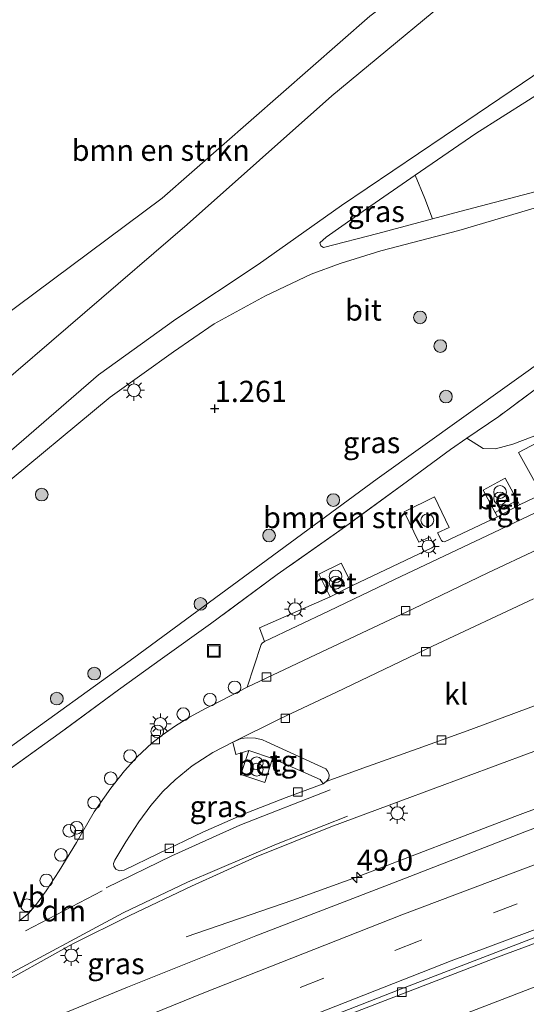
# Model space of a CAD drawing. Units: metres. Extents: x 164828 to 170006, y 481249 to 486732.
# Drawn here: x 168691 to 168751, y 482540 to 482656 of the extents above; entities that cross this region are included whole.
import ezdxf
from ezdxf.enums import TextEntityAlignment as Align

# ---------------------------------------------------------------- set-up
doc = ezdxf.new("R2010")
doc.units = ezdxf.units.M
doc.linetypes.add('IE-TERREINAFSCHEIDING', pattern=[10, 8, -2])
doc.linetypes.add('VW-3-9_STREEP', pattern=[12, 3, -9])
doc.layers.get('0').update_dxf_attribs({"lineweight": 25})
for name, color, linetype, lineweight in [('B-ME-AL-OVERIG-S-B1', 7, 'Continuous', 18), ('B-ME-AM-KILOMETR-S-B1', 7, 'Continuous', 18), ('B-ME-BV-GELEIDECONSTRUCTIE-GELEIDERAIL-L-B1', 213, 'BV-GELEIDERAIL', 18), ('B-ME-GR-BOMENSTRUIKEN-GV-B6', 93, 'Continuous', 18), ('B-ME-GR-BOOM-GV-B6', 93, 'Continuous', 18), ('B-ME-GR-BOOM-S-B1', 93, 'Continuous', 18), ('B-ME-GW-KRUINLIJN-L-B1', 93, 'Continuous', 18), ('B-ME-GW-TEENLIJN-L-B1', 93, 'Continuous', 18), ('B-ME-IE-GRASLAND-GV-B6', 93, 'Continuous', 18), ('B-ME-IE-INRICHTINGSELEMENT-S-B1', 253, 'Continuous', 18), ('B-ME-IE-MEUBILAIR_WEGMEUBILAIR-LICHTMAST-S-B1', 8, 'Continuous', 18), ('B-ME-IE-TERREINAFSCHEIDING-RASTERHEKWERK-L-B1', 8, 'IE-TERREINAFSCHEIDING', 18), ('B-ME-VH-VERH_SOORT-BETON-OVERIG-GV-B6', 8, 'IE-TERREINAFSCHEIDING-NATUURLIJK-HOUTWAL', 18), ('B-ME-VH-VERH_SOORT-BITUMEN-GV-B6', 8, 'IE-TERREINAFSCHEIDING-NATUURLIJK-HOUTWAL', 18), ('B-ME-VH-VERH_SOORT-KLINKERS-GV-B6', 8, 'IE-TERREINAFSCHEIDING-NATUURLIJK-HOUTWAL', 18), ('B-ME-VH-VERH_SOORT-TEGELS-GV-B6', 8, 'Continuous', 18), ('B-ME-VV-KOLK-S-B1', 8, 'Continuous', 18), ('B-ME-VW-MARKERING-39STREEP-015-L-B1', 255, 'VW-3-9_STREEP', 18), ('B-ME-VW-MARKERING-DRIEHOEK-L-B1', 7, 'VW-HAAIETAND70-R-B', 18), ('B-ME-VW-MARKERING-STREEP-015-L-B1', 7, 'Continuous', 18), ('B-ME-VW-MEUBILAIR_WEGMEUBILAIR-VERKEERSBORD-S-B1', 8, 'Continuous', 18)]:
    doc.layers.add(name, color=color, linetype=linetype, lineweight=lineweight)
doc.layers.add('B-ME-GW-HOOGTEPUNT-S-B1', color=10, linetype='Continuous')
doc.styles.add('NLCS-ISO', font='NLCS-ISO.TTF')
doc.linetypes.add('BV-GELEIDERAIL', pattern='A,10,-3,[108,NLCS.SHX,S=1,R=0,X=0,Y=0],-3', length=16)
doc.linetypes.add('IE-TERREINAFSCHEIDING-NATUURLIJK-HOUTWAL', pattern='A,7,-1.5,[67,NLCS.SHX,S=0.75,R=45,X=0,Y=0],-1.5,7,-1.5,[70,NLCS.SHX,S=0.75,R=0,X=0,Y=0],-1.5', length=20)
doc.linetypes.add('VW-HAAIETAND70-R-B', pattern='A,0,-0.5,[153,NLCS.SHX,S=1,R=180,X=-0.375,Y=0],-0.5', length=1)

# ---------------------------------------------------------------- blocks, each defined once
blk = doc.blocks.new('hecto')
for p, q in [((0, 0.625), (-0.625, 0)), ((0, -0.625), (0, 0.625)), ((-0.625, 0), (0.625, 0)), ((0.625, 0), (0, -0.625))]:
    blk.add_line(p, q)
blk = doc.blocks.new('hoogtepunt')
for p, q in [((-0.5, 0), (0.5, 0)), ((0, 0.5), (0, -0.5))]:
    blk.add_line(p, q)
blk = doc.blocks.new('boom')
h = blk.add_hatch(color=256)
edge = h.paths.add_edge_path()
edge.add_arc((0, 0), 0.75, 0, 360)
blk.add_circle((0, 0), 0.75)
blk = doc.blocks.new('dtb')
blk.add_circle((0, 0), 0.75)
blk = doc.blocks.new('prullenbak')
for centre in [(-0.375, 0), (0.375, 0)]:
    blk.add_circle(centre, 0.75)
blk = doc.blocks.new('lantaarnpaal')
for p, q in [((0, 0.75), (0, 1.25)), ((-0.75, 0), (-1.25, 0)), ((-0.88, 0.88), (-0.53, 0.53)), ((0.53, 0.53), (0.88, 0.88)), ((0.75, 0), (1.25, 0)), ((-0.53, -0.53), (-0.88, -0.88)), ((0, -0.75), (0, -1.25)), ((0.53, -0.53), (0.88, -0.88))]:
    blk.add_line(p, q)
blk.add_circle((0, 0), 0.75)
blk = doc.blocks.new('kolk')
blk.add_lwpolyline([(-0.5, -0.5), (0.5, -0.5), (0.5, 0.5), (-0.5, 0.5)], close=True)
blk = doc.blocks.new('put')
for p, q in [((0.75, 0.75), (-0.75, 0.75)), ((-0.75, 0.75), (-0.75, -0.75)), ((0.75, -0.75), (0.75, 0.75)), ((-0.75, -0.75), (0.75, -0.75))]:
    blk.add_line(p, q)
blk.add_lwpolyline([(-0.625, 0.625), (0.625, 0.625), (0.625, -0.625), (-0.625, -0.625)], close=True)

msp = doc.modelspace()

# ---------------------------------------------------------------- linework, layer by layer
at = {"layer": 'B-ME-BV-GELEIDECONSTRUCTIE-GELEIDERAIL-L-B1'}
for points in [[(168710.8973, 482548.0394, 2.2275), (168723.4738, 482552.3781, 2.7502), (168730.9857, 482555.0688, 3.0296), (168749.629, 482562.2461, 3.002), (168763.3169, 482567.3562, 3.007)], [(168758.768, 482544.713, 2.486), (168728.643, 482533.105, 2.468), (168708.863, 482525.137, 2.474), (168689.162, 482516.938, 2.45), (168671.957, 482509.688, 2.462), (168657.293, 482503.208, 2.447), (168640.306, 482495.537, 2.447), (168619.727, 482486.052, 2.441), (168593.463, 482473.575, 2.468), (168570.725, 482462.352, 2.48), (168549.355, 482451.541, 2.456), (168529.305, 482441.047, 2.438), (168507.032, 482429.104, 2.396), (168480.275, 482414.205, 2.411), (168450.355, 482396.838, 2.399), (168426.304, 482382.483, 2.423), (168399.092, 482365.726, 2.447), (168378.408, 482352.5, 2.477)]]:
    msp.add_polyline3d(points, dxfattribs=at)
at = {"layer": 'B-ME-GR-BOMENSTRUIKEN-GV-B6'}
for points in [[(168746.482, 482662.598, 0.824), (168728.084, 482647.289, 0.902), (168711.008, 482632.121, 0.876), (168686.823, 482611.319, 1.045)], [(168686.823, 482611.319, 1.045), (168711.008, 482632.121, 0.876), (168728.084, 482647.289, 0.902), (168746.482, 482662.598, 0.824)], [(168768.235, 482660.466, 1.146), (168754.442, 482651.409, 1.233), (168741.291, 482642.516, 1.264), (168729.201, 482634.335, 1.059), (168719.387, 482627.387, 1.121), (168709.692, 482620.915, 1.121), (168700.559, 482614.347, 1.183), (168689.7, 482604.966, 1.072), (168673.762, 482591.601, 1.022), (168660.708, 482580.214, 1.103), (168644.69, 482565.115, 1.097), (168632.369, 482554.648, 1.146), (168622.967, 482547.601, 1.208), (168620.805, 482546.97, 1.195), (168619.202, 482547.543, 1.168), (168616.131, 482549.801, 1.092), (168607.733, 482563.889, 0.768), (168600.11, 482579.982, 0.687), (168589.012, 482597.754, 0.579), (168584.548, 482602.991, 0.606), (168579.53, 482607.841, 0.66), (168573.922, 482609.732, 0.62), (168553.084, 482608.439, 0.539)], [(168686.554, 482619.179, 0.187), (168708.052, 482635.192, 0.265), (168732.551, 482656.67, 0.281)], [(168732.551, 482656.67, 0.281), (168708.052, 482635.192, 0.265), (168686.554, 482619.179, 0.187)], [(168775.574, 482630.89, 1.547), (168775.021, 482628.024, 1.745), (168773.111, 482626.92, 1.64), (168766.929, 482623.325, 1.589), (168759.812, 482618.502, 1.592), (168756.206, 482615.743, 1.589), (168747.738, 482609.46, 1.577), (168743.965, 482606.871, 1.511), (168742.053, 482605.559, 1.61), (168736.981, 482601.806, 1.709), (168729.682, 482596.478, 1.673), (168721.627, 482590.779, 1.709), (168713.767, 482584.967, 1.676), (168708.104, 482580.904, 1.676), (168702.921, 482577.165, 1.631), (168695.926, 482572.02, 1.625), (168684.622, 482563.921, 1.652), (168677.832, 482558.919, 1.574), (168676.146, 482557.734, 1.616), (168675.063, 482559.576, 1.538), (168704.707, 482580.954, 1.61), (168733.412, 482602.092, 1.427), (168754.104, 482616.927, 1.547), (168775.574, 482630.89, 1.547)], [(168751.665, 482607.057, 1.835), (168749.42, 482606.183, 1.817), (168747.347, 482605.616, 1.754), (168745.901, 482605.682, 1.703), (168743.965, 482606.871, 1.511), (168747.738, 482609.46, 1.577), (168756.206, 482615.743, 1.589)]]:
    msp.add_polyline3d(points, dxfattribs=at)
at = {"layer": 'B-ME-GR-BOOM-GV-B6'}
msp.add_polyline3d([(168767.598, 482640.179, 1.355), (168765.307, 482639.614, 1.351), (168753.059, 482636.239, 1.382), (168743.162, 482633.626, 1.333), (168739.932, 482632.762, 1.285), (168739.016, 482635.179, 1.152), (168737.89, 482637.906, 1.158), (168745.05, 482642.856, 1.196), (168760.569, 482652.682, 1.202), (168767.152, 482656.861, 1.159), (168771.014, 482656.542, 1.17), (168773.284, 482655.344, 1.159), (168774.602, 482652.956, 1.17), (168774.523, 482649.501, 1.17), (168772.924, 482646.263, 1.258), (168770.097, 482643.076, 1.302), (168767.598, 482640.179, 1.355)], dxfattribs=at)
at = {"layer": 'B-ME-GW-KRUINLIJN-L-B1'}
msp.add_polyline3d([(168649.213, 482654.723, 0.125), (168647.996, 482648.678, 0.189), (168648.516, 482631.915, 0.254), (168649.982, 482611.915, 0.41), (168652.196, 482601.925, 0.487), (168654.223, 482595.411, 0.643), (168656.462, 482592.608, 0.682), (168658.831, 482591.087, 0.682), (168661.075, 482591.136, 0.721), (168668.328, 482595.312, 0.902), (168686.823, 482611.319, 1.045), (168711.008, 482632.121, 0.876), (168728.084, 482647.289, 0.902), (168746.482, 482662.598, 0.824), (168767.474, 482678.412, 0.902), (168792.49, 482690.691, 0.798), (168811.61, 482698.675, 0.923), (168836.631, 482710.038, 0.72)], dxfattribs=at)
at = {"layer": 'B-ME-GW-TEENLIJN-L-B1'}
msp.add_polyline3d([(168831.588, 482714.964, 0.105), (168806.262, 482702.521, 0.344), (168784.311, 482691.192, 0.219), (168766.258, 482681.549, 0.25), (168752.281, 482671.614, 0.281), (168732.551, 482656.67, 0.281), (168708.052, 482635.192, 0.265), (168686.554, 482619.179, 0.187), (168668.599, 482604.979, 0.219), (168658.972, 482597.2, 0.187), (168656.942, 482596.966, 0.187), (168655.585, 482598.212, 0.156), (168653.191, 482604.754, 0.093), (168651.514, 482615.816, 0.015), (168649.934, 482634.912, 0.156), (168649.612, 482648.554, 0.156), (168649.213, 482654.723, 0.125)], dxfattribs=at)
at = {"layer": 'B-ME-IE-GRASLAND-GV-B6'}
for points in [[(168688.26, 482600.383, 1.258), (168701.929, 482611.708, 1.252), (168709.409, 482617.078, 1.239), (168714.202, 482620.367, 1.233), (168720.232, 482623.671, 1.227), (168725.621, 482626.241, 1.227), (168729.048, 482627.488, 1.233), (168733.825, 482629.001, 1.314), (168743.027, 482631.395, 1.432), (168753.26, 482634.404, 1.395), (168767.033, 482637.897, 1.401), (168779.454, 482641.211, 1.395), (168789.647, 482645.058, 1.475), (168798.597, 482649.189, 1.5), (168808.373, 482654.677, 1.488), (168810.284, 482651.298, 1.456)], [(168810.284, 482651.298, 1.456), (168775.574, 482630.89, 1.547), (168754.104, 482616.927, 1.547), (168733.412, 482602.092, 1.427), (168704.707, 482580.954, 1.61), (168675.063, 482559.576, 1.538)], [(168739.932, 482632.762, 1.285), (168733.48, 482631.038, 1.19), (168727.081, 482629.393, 1.183), (168726.754, 482629.58, 1.183), (168726.649, 482629.933, 1.171), (168727.377, 482630.605, 1.159), (168732.147, 482633.936, 1.128), (168737.89, 482637.906, 1.158), (168739.016, 482635.179, 1.152), (168739.932, 482632.762, 1.285)], [(168684.622, 482563.921, 1.652), (168695.926, 482572.02, 1.625), (168702.921, 482577.165, 1.631), (168708.104, 482580.904, 1.676), (168713.767, 482584.967, 1.676), (168721.627, 482590.779, 1.709), (168729.682, 482596.478, 1.673), (168736.981, 482601.806, 1.709), (168742.053, 482605.559, 1.61), (168743.965, 482606.871, 1.511), (168745.901, 482605.682, 1.703), (168747.347, 482605.616, 1.754), (168749.42, 482606.183, 1.817), (168751.665, 482607.057, 1.835), (168754.727, 482608.241, 1.784), (168759.116, 482609.338, 1.754), (168761.638, 482610.178, 1.751), (168762.717, 482610.864, 1.613), (168772.599, 482616.912, 1.607), (168773.513, 482615.803, 1.655), (168773.653, 482615.844, 1.673), (168774.126, 482615.983, 1.997)], [(168753.573, 482607.04, 1.997), (168750.084, 482605.179, 2.057), (168752.038, 482601.645, 2.057)], [(168753.745, 482600.724, 1.997), (168750.2023, 482599.0341, 2.0334), (168749.9224, 482599.5531, 2.0353), (168748.5167, 482602.1711, 2.0377), (168745.897, 482600.754, 2.027), (168747.3009, 482598.128, 2.0376), (168747.3062, 482598.1189, 2.0375), (168747.5985, 482597.6199, 2.0315), (168741.333, 482594.667, 2.024), (168741.128, 482594.68, 2.024), (168740.998, 482594.802, 2.024), (168740.533, 482595.715, 2.024), (168741.898, 482596.351, 2.024), (168740.151, 482599.971, 2.024), (168736.594, 482598.192, 2.024), (168738.304, 482594.609, 2.024), (168739.614, 482595.248, 2.024), (168740.104, 482594.285, 2.006), (168740.079, 482594.116, 2.006), (168739.867, 482593.94, 2.003), (168730.5174, 482589.5056, 2.0498), (168729.1759, 482592.1429, 2.0568), (168726.5322, 482590.829, 2.0527), (168727.8605, 482588.1595, 2.0337), (168719.554, 482584.485, 1.997), (168720.116, 482582.905, 1.874), (168719.867, 482582.682, 1.871), (168719.736, 482582.52, 1.865), (168718.092, 482577.484, 1.838), (168714.961, 482575.875, 1.835), (168713.185, 482574.978, 1.835), (168711.283, 482573.976, 1.823), (168709.626, 482572.939, 1.814), (168708.063, 482571.827, 1.814), (168706.838, 482570.874, 1.817), (168705.128, 482569.276, 1.808), (168703.616, 482567.616, 1.802), (168701.994, 482565.564, 1.802), (168700.064, 482562.767, 1.796), (168697.967, 482559.173, 1.784), (168695.907, 482555.836, 1.808), (168694.397, 482553.455, 1.82), (168693.246, 482551.899, 1.82), (168692.299, 482550.786, 1.82), (168691.176, 482549.871, 1.82)], [(168687.689, 482541.728, 1.949), (168697.445, 482547.183, 1.973), (168704.261, 482550.539, 1.883), (168711.526, 482554.012, 1.874), (168719.136, 482557.457, 1.892), (168727.962, 482561.015, 1.901), (168736.191, 482564.087, 1.952), (168751.429, 482569.735, 2), (168764.687, 482574.458, 2.06), (168762.849, 482564.931, 2.198), (168750.814, 482560.423, 2.207), (168735.353, 482554.409, 2.195), (168719.113, 482548.133, 2.204), (168703.968, 482542.085, 2.228), (168693.17, 482537.651, 2.171), (168682.932, 482533.252, 2.189)], [(168727.043, 482566.104, 1.874), (168722.678, 482564.474, 1.88), (168718.029, 482562.664, 1.874), (168712.862, 482560.367, 1.865), (168707.635, 482557.883, 1.892), (168703.576, 482555.892, 1.889), (168703.028, 482555.812, 1.889), (168702.587, 482556.035, 1.886), (168702.364, 482556.382, 1.883), (168702.32, 482556.693, 1.88), (168702.462, 482557.1, 1.88), (168703.762, 482559.233, 1.898), (168705.301, 482561.624, 1.898), (168706.736, 482563.529, 1.895), (168708.146, 482565.182, 1.898), (168709.612, 482566.567, 1.895), (168711.616, 482568.199, 1.895), (168714.037, 482569.782, 1.895), (168716.384, 482571.018, 1.946), (168716.751, 482569.561, 2.054), (168718.2709, 482570.0347, 2.019), (168717.3557, 482567.1832, 2.027), (168720.1537, 482566.2673, 2.0113), (168721.0531, 482569.0687, 2.0304), (168724.99, 482567.345, 1.937), (168726.702, 482566.608, 1.898), (168727.043, 482566.104, 1.874)], [(168551.007, 482458.038, 1.871), (168573.698, 482469.425, 1.868), (168594.289, 482479.428, 1.88), (168620.641, 482491.949, 1.904), (168642.877, 482502.19, 1.901), (168666.327, 482512.479, 1.907), (168683.721, 482519.901, 1.892), (168706.931, 482529.651, 1.886), (168727.109, 482537.744, 1.898), (168747.606, 482545.648, 1.919), (168760.015, 482550.242, 1.904), (168757.873, 482539.136, 2.057)]]:
    msp.add_polyline3d(points, dxfattribs=at)
at = {"layer": 'B-ME-IE-TERREINAFSCHEIDING-RASTERHEKWERK-L-B1'}
msp.add_polyline3d([(168775.021, 482628.024, 1.745), (168773.111, 482626.92, 1.64), (168766.929, 482623.325, 1.589), (168759.812, 482618.502, 1.592), (168756.206, 482615.743, 1.589), (168747.738, 482609.46, 1.577), (168743.965, 482606.871, 1.511), (168742.053, 482605.559, 1.61), (168736.981, 482601.806, 1.709), (168729.682, 482596.478, 1.673), (168721.627, 482590.779, 1.709), (168713.767, 482584.967, 1.676), (168708.104, 482580.904, 1.676), (168702.921, 482577.165, 1.631), (168695.926, 482572.02, 1.625), (168684.622, 482563.921, 1.652), (168677.832, 482558.919, 1.574), (168676.146, 482557.734, 1.616), (168672.525, 482555.189, 1.463)], dxfattribs=at)
at = {"layer": 'B-ME-VH-VERH_SOORT-BETON-OVERIG-GV-B6'}
for points in [[(168747.3009, 482598.128, 2.0376), (168745.897, 482600.754, 2.027), (168748.5167, 482602.1711, 2.0377), (168749.9224, 482599.5531, 2.0353), (168747.3009, 482598.128, 2.0376)], [(168727.8605, 482588.1595, 2.0337), (168726.5322, 482590.829, 2.0527), (168729.1759, 482592.1429, 2.0568), (168730.5174, 482589.5056, 2.0498), (168727.8605, 482588.1595, 2.0337)], [(168721.0531, 482569.0687, 2.0304), (168720.1537, 482566.2673, 2.0113), (168717.3557, 482567.1832, 2.027), (168718.2709, 482570.0347, 2.019), (168721.0531, 482569.0687, 2.0304)], [(168544.372, 482455.192, 1.892), (168566.707, 482466.57, 1.88), (168582.132, 482474.127, 1.886), (168597.772, 482481.673, 1.904), (168613.155, 482489.035, 1.889), (168626.538, 482495.263, 1.895), (168648.497, 482505.269, 1.922), (168663.68, 482511.936, 1.919), (168679.899, 482518.928, 1.925), (168701.912, 482528.12, 1.961), (168717.664, 482534.634, 1.961), (168736.652, 482542.073, 1.928), (168760.178, 482551.089, 1.946)], [(168760.178, 482551.089, 1.946), (168760.015, 482550.242, 1.904), (168747.606, 482545.648, 1.919), (168727.109, 482537.744, 1.898), (168706.931, 482529.651, 1.886), (168683.721, 482519.901, 1.892), (168666.327, 482512.479, 1.907), (168642.877, 482502.19, 1.901), (168620.641, 482491.949, 1.904), (168594.289, 482479.428, 1.88), (168573.698, 482469.425, 1.868), (168551.007, 482458.038, 1.871)]]:
    msp.add_polyline3d(points, dxfattribs=at)
at = {"layer": 'B-ME-VH-VERH_SOORT-BITUMEN-GV-B6'}
for points in [[(168552.943, 482510.029, 1.537), (168567.432, 482517.24, 1.494), (168587.003, 482527.293, 1.376), (168606.35, 482537.267, 1.364), (168615.298, 482542.453, 1.308), (168622.967, 482547.601, 1.208), (168632.369, 482554.648, 1.146), (168644.69, 482565.115, 1.097), (168660.708, 482580.214, 1.103), (168673.762, 482591.601, 1.022), (168689.7, 482604.966, 1.072), (168700.559, 482614.347, 1.183), (168709.692, 482620.915, 1.121), (168719.387, 482627.387, 1.121), (168729.201, 482634.335, 1.059), (168741.291, 482642.516, 1.264), (168754.442, 482651.409, 1.233), (168768.235, 482660.466, 1.146)], [(168767.152, 482656.861, 1.159), (168760.569, 482652.682, 1.202), (168745.05, 482642.856, 1.196), (168737.89, 482637.906, 1.158), (168732.147, 482633.936, 1.128), (168727.377, 482630.605, 1.159), (168726.649, 482629.933, 1.171), (168726.754, 482629.58, 1.183), (168727.081, 482629.393, 1.183), (168733.48, 482631.038, 1.19), (168739.932, 482632.762, 1.285), (168743.162, 482633.626, 1.333), (168753.059, 482636.239, 1.382), (168765.307, 482639.614, 1.351), (168767.598, 482640.179, 1.355), (168777.498, 482642.621, 1.37), (168784.29, 482645.006, 1.37), (168792.428, 482648.335, 1.451), (168799.846, 482652.122, 1.469), (168810.205, 482657.748, 1.463)], [(168812.992, 482657.27, 1.482), (168808.373, 482654.677, 1.488), (168798.597, 482649.189, 1.5), (168789.647, 482645.058, 1.475), (168779.454, 482641.211, 1.395), (168767.033, 482637.897, 1.401), (168753.26, 482634.404, 1.395), (168743.027, 482631.395, 1.432), (168733.825, 482629.001, 1.314), (168729.048, 482627.488, 1.233), (168725.621, 482626.241, 1.227), (168720.232, 482623.671, 1.227), (168714.202, 482620.367, 1.233), (168709.409, 482617.078, 1.239), (168701.929, 482611.708, 1.252), (168688.26, 482600.383, 1.258)], [(168752.038, 482601.645, 2.057), (168750.084, 482605.179, 2.057), (168753.573, 482607.04, 1.997)], [(168750.2023, 482599.0341, 2.0334), (168753.745, 482600.724, 1.997)], [(168753.668, 482598.878, 1.88), (168747.178, 482595.763, 1.862), (168735.435, 482590.198, 1.865), (168727.743, 482586.525, 1.889), (168720.116, 482582.905, 1.874), (168719.554, 482584.485, 1.997), (168727.8605, 482588.1595, 2.0337), (168730.5174, 482589.5056, 2.0498), (168739.867, 482593.94, 2.003), (168740.079, 482594.116, 2.006), (168740.104, 482594.285, 2.006), (168739.614, 482595.248, 2.024), (168738.304, 482594.609, 2.024), (168736.594, 482598.192, 2.024), (168740.151, 482599.971, 2.024), (168741.898, 482596.351, 2.024), (168740.533, 482595.715, 2.024), (168740.998, 482594.802, 2.024), (168741.128, 482594.68, 2.024), (168741.333, 482594.667, 2.024), (168747.5985, 482597.6199, 2.0315), (168750.2023, 482599.0341, 2.0334)], [(168691.176, 482549.871, 1.82), (168692.299, 482550.786, 1.82), (168693.246, 482551.899, 1.82), (168694.397, 482553.455, 1.82), (168695.907, 482555.836, 1.808), (168697.967, 482559.173, 1.784), (168700.064, 482562.767, 1.796), (168701.994, 482565.564, 1.802), (168703.616, 482567.616, 1.802), (168705.128, 482569.276, 1.808), (168706.838, 482570.874, 1.817), (168708.063, 482571.827, 1.814), (168709.626, 482572.939, 1.814), (168711.283, 482573.976, 1.823), (168713.185, 482574.978, 1.835), (168714.961, 482575.875, 1.835), (168718.092, 482577.484, 1.838), (168725.479, 482581.016, 1.802), (168737.638, 482586.752, 1.781), (168746.442, 482590.973, 1.751), (168752.315, 482593.756, 1.748)], [(168751.832, 482587.913, 1.901), (168739.927, 482582.332, 1.898), (168728.598, 482576.902, 1.898), (168722, 482573.806, 1.91), (168716.384, 482571.018, 1.946), (168714.037, 482569.782, 1.895), (168711.616, 482568.199, 1.895), (168709.612, 482566.567, 1.895), (168708.146, 482565.182, 1.898), (168706.736, 482563.529, 1.895), (168705.301, 482561.624, 1.898), (168703.762, 482559.233, 1.898), (168702.462, 482557.1, 1.88), (168702.32, 482556.693, 1.88), (168702.364, 482556.382, 1.883), (168702.587, 482556.035, 1.886), (168703.028, 482555.812, 1.889), (168703.576, 482555.892, 1.889), (168707.635, 482557.883, 1.892), (168712.862, 482560.367, 1.865), (168718.029, 482562.664, 1.874), (168722.678, 482564.474, 1.88), (168727.043, 482566.104, 1.874), (168727.401, 482566.347, 1.874), (168732.254, 482568.145, 1.886), (168738.23, 482570.253, 1.883), (168744.447, 482572.504, 1.922), (168753.222, 482575.754, 1.961)], [(168751.429, 482569.735, 2), (168736.191, 482564.087, 1.952), (168727.962, 482561.015, 1.901), (168719.136, 482557.457, 1.892), (168711.526, 482554.012, 1.874), (168704.261, 482550.539, 1.883), (168697.445, 482547.183, 1.973), (168687.689, 482541.728, 1.949)], [(168682.932, 482533.252, 2.189), (168693.17, 482537.651, 2.171), (168703.968, 482542.085, 2.228), (168719.113, 482548.133, 2.204), (168735.353, 482554.409, 2.195), (168750.814, 482560.423, 2.207), (168762.849, 482564.931, 2.198), (168760.178, 482551.089, 1.946), (168736.652, 482542.073, 1.928), (168717.664, 482534.634, 1.961), (168701.912, 482528.12, 1.961), (168679.899, 482518.928, 1.925)]]:
    msp.add_polyline3d(points, dxfattribs=at)
at = {"layer": 'B-ME-VH-VERH_SOORT-KLINKERS-GV-B6'}
for points in [[(168752.315, 482593.756, 1.748), (168746.442, 482590.973, 1.751), (168737.638, 482586.752, 1.781), (168725.479, 482581.016, 1.802), (168718.092, 482577.484, 1.838), (168719.736, 482582.52, 1.865), (168719.867, 482582.682, 1.871), (168720.116, 482582.905, 1.874), (168727.743, 482586.525, 1.889), (168735.435, 482590.198, 1.865), (168747.178, 482595.763, 1.862), (168753.668, 482598.878, 1.88)], [(168753.222, 482575.754, 1.961), (168744.447, 482572.504, 1.922), (168738.23, 482570.253, 1.883), (168732.254, 482568.145, 1.886), (168727.401, 482566.347, 1.874), (168727.711, 482566.714, 1.874), (168727.754, 482567.148, 1.874), (168727.586, 482567.564, 1.874), (168727.339, 482567.848, 1.874), (168720.395, 482571.062, 1.919), (168719.901, 482571.28, 1.913), (168719.072, 482571.48, 1.925), (168718.118, 482571.504, 1.931), (168717.363, 482571.429, 1.931), (168716.384, 482571.018, 1.946), (168722, 482573.806, 1.91), (168728.598, 482576.902, 1.898), (168739.927, 482582.332, 1.898), (168751.832, 482587.913, 1.901)]]:
    msp.add_polyline3d(points, dxfattribs=at)
at = {"layer": 'B-ME-VH-VERH_SOORT-TEGELS-GV-B6'}
for points in [[(168747.3009, 482598.128, 2.0376), (168749.9224, 482599.5531, 2.0353), (168750.2023, 482599.0341, 2.0334), (168747.5985, 482597.6199, 2.0315), (168747.3062, 482598.1189, 2.0375), (168747.3009, 482598.128, 2.0376)], [(168727.043, 482566.104, 1.874), (168726.702, 482566.608, 1.898), (168724.99, 482567.345, 1.937), (168721.0531, 482569.0687, 2.0304), (168718.2709, 482570.0347, 2.019), (168716.751, 482569.561, 2.054), (168716.384, 482571.018, 1.946), (168717.363, 482571.429, 1.931), (168718.118, 482571.504, 1.931), (168719.072, 482571.48, 1.925), (168719.901, 482571.28, 1.913), (168720.395, 482571.062, 1.919), (168727.339, 482567.848, 1.874), (168727.586, 482567.564, 1.874), (168727.754, 482567.148, 1.874), (168727.711, 482566.714, 1.874), (168727.401, 482566.347, 1.874), (168727.043, 482566.104, 1.874)]]:
    msp.add_polyline3d(points, dxfattribs=at)
at = {"layer": 'B-ME-VW-MARKERING-39STREEP-015-L-B1'}
msp.add_polyline3d([(168761.153, 482556.1418, 2.1366), (168738.2958, 482547.5399, 2.127), (168713.444, 482537.748, 2.1173), (168687.7199, 482527.1659, 2.1022), (168661.1043, 482515.8381, 2.0946), (168635.3008, 482504.3655, 2.1065), (168613.0297, 482494.116, 2.0743), (168590.7766, 482483.5265, 2.0564), (168559.3257, 482467.9803, 2.0489), (168534.0918, 482454.9984, 2.0427), (168506.8843, 482440.5037, 2.0354), (168480.8753, 482426.111, 2.0353), (168461.4748, 482415.1016, 2.0289), (168438.1843, 482401.4665, 2.0225), (168414.1748, 482386.9776, 2.0201), (168394.0472, 482374.4198, 2.0247), (168370.0037, 482359.0192, 2.0369), (168364.0161, 482355.063, 2.0398)], dxfattribs=at)
at = {"layer": 'B-ME-VW-MARKERING-DRIEHOEK-L-B1'}
msp.add_line((168691.943, 482548.723, 1.8852), (168700.9864, 482553.4695, 1.9279), dxfattribs=at)
at = {"layer": 'B-ME-VW-MARKERING-STREEP-015-L-B1'}
for points in [[(168701.472, 482553.824, 1.9291), (168709.1839, 482557.5756, 1.9032), (168717.2036, 482561.1965, 1.8972), (168727.8552, 482565.3853, 1.9102)], [(168729.9045, 482562.2816, 1.9682), (168721.5534, 482558.9873, 1.9473), (168711.0471, 482554.4794, 1.9371), (168703.4512, 482550.8746, 1.9544), (168688.3546, 482542.7558, 1.9733), (168645.3101, 482519.4044, 2.3243), (168608.2199, 482498.4482, 2.226), (168589.6921, 482488.2291, 2.1725), (168563.5879, 482474.391, 2.1432)], [(168761.9543, 482560.2942, 2.224), (168736.3161, 482550.6471, 2.2118), (168712.9625, 482541.4391, 2.21), (168692.758, 482533.1915, 2.1979), (168661.791, 482520.0823, 2.1867), (168636.5046, 482508.8615, 2.1949), (168612.7466, 482497.9407, 2.173), (168587.8179, 482486.0729, 2.1438), (168563.7058, 482474.1788, 2.1396)], [(168760.3583, 482552.0232, 2.0459), (168742.1509, 482545.1929, 2.0431), (168717.1352, 482535.3774, 2.0317), (168695.2, 482526.402, 2.0184), (168666.8713, 482514.4283, 2.0041), (168645.3804, 482504.9562, 2.0092), (168624.457, 482495.4601, 1.9939), (168597.6703, 482482.8527, 1.9645), (168574.5554, 482471.551, 1.962), (168553.5556, 482460.9919, 1.9675), (168533.7912, 482450.7911, 1.9597), (168512.1269, 482439.267, 1.9522), (168491.8187, 482428.1217, 1.9498), (168468.4137, 482414.9694, 1.9496), (168443.7701, 482400.6246, 1.9416), (168418.1346, 482385.2212, 1.9445), (168395.294, 482370.9907, 1.9357), (168369.9567, 482354.7184, 1.9473), (168368.9887, 482354.0769, 1.9477)]]:
    msp.add_polyline3d(points, dxfattribs=at)

# ---------------------------------------------------------------- block references
at = {"layer": 'B-ME-AL-OVERIG-S-B1', "rotation": 90}
for p in [(168716.598, 482577.465, 1.989), (168713.69, 482576.014, 1.977), (168710.545, 482574.313, 1.986), (168707.486, 482572.273, 1.992), (168704.279, 482569.367, 1.956), (168701.995, 482566.75, 1.956), (168700.033, 482563.876, 1.956), (168697.987, 482560.905, 1.956), (168696.128, 482557.697, 1.959), (168694.399, 482554.685, 1.965), (168692.12, 482551.759, 1.983)]:
    msp.add_blockref('dtb', p, dxfattribs=at)
at = {"layer": 'B-ME-AM-KILOMETR-S-B1', "rotation": 90}
msp.add_blockref('hecto', (168731.0112, 482555.0517, 2.2299), dxfattribs=at)
at = {"layer": 'B-ME-GR-BOOM-S-B1', "rotation": 90}
for p in [(168738.46, 482621.136, 1.397), (168740.846, 482617.751, 1.397), (168741.514, 482611.792, 1.41), (168693.864, 482600.23, 1.293), (168728.237, 482599.581, 1.514), (168720.67, 482595.398, 1.527), (168712.58, 482587.318, 1.553), (168700.048, 482579.097, 1.553), (168695.643, 482576.15, 1.578)]:
    msp.add_blockref('boom', p, dxfattribs=at)
at = {"layer": 'B-ME-GW-HOOGTEPUNT-S-B1', "rotation": 90}
msp.add_blockref('hoogtepunt', (168714.262, 482610.375, 1.261), dxfattribs=at)
msp.add_blockref('hoogtepunt', (168714.262, 482610.375, 1.261), dxfattribs=at)
at = {"layer": 'B-ME-IE-INRICHTINGSELEMENT-S-B1', "rotation": 90}
for name, p in [('prullenbak', (168747.9038, 482600.1564, 2.0365)), ('dtb', (168739.32, 482597.192, 2.123)), ('prullenbak', (168728.5057, 482590.1962, 2.0207)), ('put', (168714.166, 482581.77, 1.892)), ('prullenbak', (168719.2109, 482568.1388, 2.0006)), ('dtb', (168697.1184, 482560.5479, 1.784))]:
    msp.add_blockref(name, p, dxfattribs=at)
at = {"layer": 'B-ME-IE-MEUBILAIR_WEGMEUBILAIR-LICHTMAST-S-B1', "rotation": 90}
for p in [(168704.74, 482612.533, 1.313), (168739.46, 482594.103, 2.027), (168723.717, 482586.717, 2.006), (168707.855, 482573.157, 1.973), (168735.781, 482562.627, 1.964), (168697.34, 482545.843, 1.964)]:
    msp.add_blockref('lantaarnpaal', p, dxfattribs=at)
at = {"layer": 'B-ME-VV-KOLK-S-B1', "rotation": 90}
for p in [(168736.768, 482586.53, 1.82), (168739.144, 482581.692, 1.907), (168720.363, 482578.692, 1.754), (168722.577, 482573.826, 1.886), (168707.246, 482571.295, 1.832), (168740.988, 482571.267, 1.898), (168724.053, 482565.125, 1.904), (168698.267, 482560.068, 1.832), (168708.915, 482558.489, 1.886), (168691.781, 482550.447, 1.811), (168736.316, 482541.506, 1.937)]:
    msp.add_blockref('kolk', p, dxfattribs=at)

# ---------------------------------------------------------------- texts
at = {"layer": 'B-ME-AM-KILOMETR-S-B1', "ltscale": 0.2, "style": 'NLCS-ISO'}
msp.add_text('49.0', height=2.5, dxfattribs=at).set_placement((168731.0112, 482555.0517, 2.2299), align=Align.BOTTOM_LEFT)
at = {"layer": 'B-ME-GR-BOMENSTRUIKEN-GV-B6', "ltscale": 0.2, "style": 'NLCS-ISO'}
for p in [(168707.8932, 482640.8619), (168730.4532, 482597.5178)]:
    msp.add_text('bmn en strkn', height=2.5, dxfattribs=at).set_placement(p, align=Align.MIDDLE_CENTER)
at = {"layer": 'B-ME-GW-HOOGTEPUNT-S-B1', "ltscale": 0.2, "style": 'NLCS-ISO'}
msp.add_text('1.261', height=2.5, dxfattribs=at).set_placement((168714.262, 482610.375, 1.261), align=Align.BOTTOM_LEFT)
msp.add_text('1.261', height=2.5, dxfattribs=at).set_placement((168714.262, 482610.375, 1.261), align=Align.BOTTOM_LEFT)
at = {"layer": 'B-ME-IE-GRASLAND-GV-B6', "ltscale": 0.2, "style": 'NLCS-ISO'}
for p in [(168733.2905, 482633.6495), (168732.7505, 482606.366), (168714.6815, 482563.415), (168702.616, 482544.8765)]:
    msp.add_text('gras', height=2.5, dxfattribs=at).set_placement(p, align=Align.MIDDLE_CENTER)
at = {"layer": 'B-ME-VH-VERH_SOORT-BETON-OVERIG-GV-B6', "ltscale": 0.2, "style": 'NLCS-ISO'}
for p in [(168747.7876, 482599.7468), (168728.3893, 482589.7593), (168719.5773, 482568.3245)]:
    msp.add_text('bet', height=2.5, dxfattribs=at).set_placement(p, align=Align.MIDDLE_CENTER)
at = {"layer": 'B-ME-VH-VERH_SOORT-BITUMEN-GV-B6', "ltscale": 0.2, "style": 'NLCS-ISO'}
msp.add_text('bit', height=2.5, dxfattribs=at).set_placement((168731.7915, 482622.0122), align=Align.MIDDLE_CENTER)
at = {"layer": 'B-ME-VH-VERH_SOORT-KLINKERS-GV-B6', "ltscale": 0.2, "style": 'NLCS-ISO'}
msp.add_text('kl', height=2.5, dxfattribs=at).set_placement((168742.7037, 482576.6912), align=Align.MIDDLE_CENTER)
at = {"layer": 'B-ME-VH-VERH_SOORT-TEGELS-GV-B6', "ltscale": 0.2, "style": 'NLCS-ISO'}
for p in [(168748.2719, 482598.4303), (168722.8265, 482568.79)]:
    msp.add_text('tgl', height=2.5, dxfattribs=at).set_placement(p, align=Align.MIDDLE_CENTER)
at = {"layer": 'B-ME-VW-MARKERING-DRIEHOEK-L-B1', "ltscale": 0.2, "style": 'NLCS-ISO'}
msp.add_text('dm', height=2.5, dxfattribs=at).set_placement((168696.4647, 482551.0963), align=Align.MIDDLE_CENTER)
at = {"layer": 'B-ME-VW-MEUBILAIR_WEGMEUBILAIR-VERKEERSBORD-S-B1', "ltscale": 0.2, "style": 'NLCS-ISO'}
msp.add_text('vb', height=2.5, dxfattribs=at).set_placement((168690.425, 482550.751, 1.868), align=Align.BOTTOM_LEFT)

doc.saveas('drawing.dxf')
